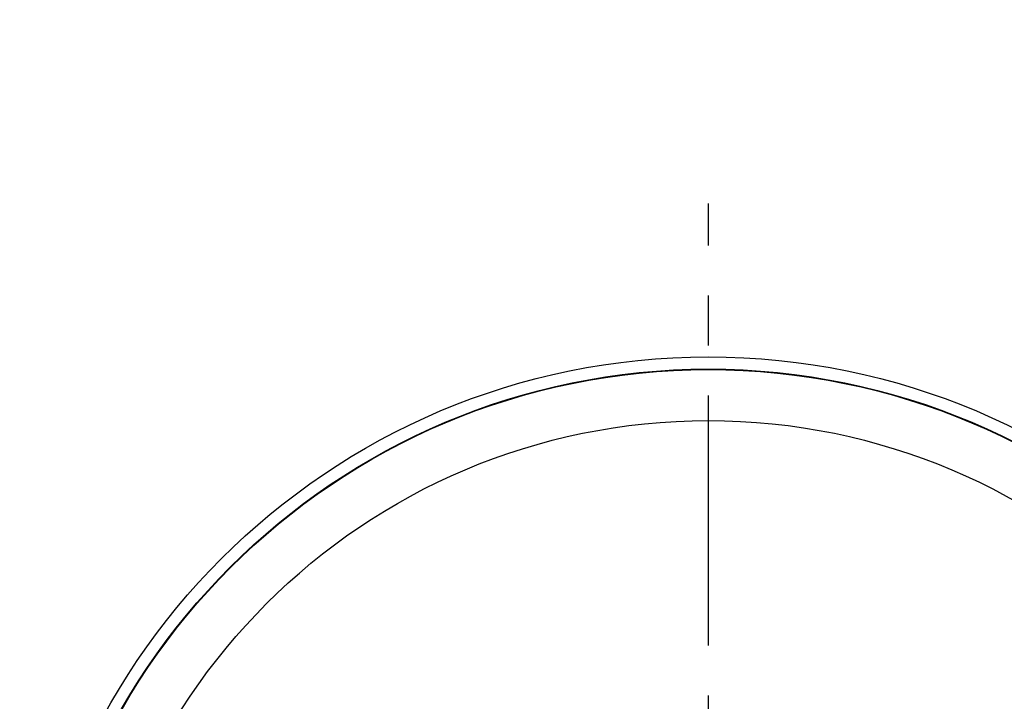
# Model space of a CAD drawing. Units: millimetres. Extents: x 321 to 618, y 0 to 210.
# Drawn here: x 497 to 521, y 120 to 137 of the extents above; entities that cross this region are included whole.
import ezdxf

# ---------------------------------------------------------------- set-up
doc = ezdxf.new("R2010")
doc.units = ezdxf.units.MM
doc.header["$LTSCALE"] = 16.335
doc.header["$PDMODE"] = 3
doc.header["$PDSIZE"] = 8
doc.linetypes.add('CENTER', pattern=[0.6, 0.375, -0.075, 0.075, -0.075])
doc.layers.get('0').update_dxf_attribs({"linetype": 'CONTINUOUS'})
doc.layers.get('Defpoints').update_dxf_attribs({"linetype": 'CONTINUOUS'})
doc.layers.add('02___PRT_ALL_AXES', color=7, linetype='CONTINUOUS')
doc.layers.add('DRIVEN_DIM', color=7, linetype='CONTINUOUS')
doc.styles.get("Standard").update_dxf_attribs({"font": 'txt', "width": 0.75})
doc.dimstyles.new('DIMSTYLE_2', dxfattribs={"dimtxt": 2.5, "dimasz": 3, "dimexe": 0.18, "dimexo": 0.0625, "dimgap": 0.09, "dimtad": 1, "dimdec": 1, "dimlfac": 4, "dimdsep": 46, "dimtxsty": 'Standard', "dimblk": '_FILLED', "dimblk1": '_FILLED', "dimblk2": '_FILLED', "dimcen": 0.09, "dimadec": 0, "dimazin": 0, "dimtfac": 1, "dimtdec": 1, "dimtofl": 0, "dimtmove": 0, "dimatfit": 3, "dimldrblk": '_FILLED', "dimfxl": 0, "dimtolj": 1, "dimarcsym": 0})

# ---------------------------------------------------------------- blocks, each defined once
blk = doc.blocks.new('_FILLED')
at = {"color": 0, "linetype": 'ByBlock'}
blk.add_solid([(0, 0), (-1, 0.1333333333), (-1, -0.1333333333)], dxfattribs=at)
blk = doc.blocks.new('*D15')
at = {"layer": 'Defpoints', "color": 0, "linetype": 'Continuous'}
for p in [(524.8472568585088, 124.4184873933545), (502.7940024434537, 98.87017101624554)]:
    blk.add_point(p, dxfattribs=at)
at = {"layer": 'DRIVEN_DIM', "color": 0, "linetype": 'Continuous', "lineweight": -2}
for p, q in [((532.9693887808535, 133.8278376916497), (526.807546139847, 126.6894488490975)), ((513.8206296509812, 111.5543292048001), (513.8206296509812, 111.7343292048001)), ((513.7306296509812, 111.6443292048), (513.9106296509813, 111.6443292048))]:
    blk.add_line(p, q, dxfattribs=at)
at = {"layer": 'DRIVEN_DIM', "color": 0, "linetype": 'Continuous', "lineweight": -2, "xscale": 3, "yscale": 3, "zscale": 3, "rotation": 229.1993069584572}
blk.add_blockref('_FILLED', (524.8472568585088, 124.4184873933545), dxfattribs=at)
at = {"layer": 'DRIVEN_DIM', "color": 0, "linetype": 'Continuous', "insert": (529.8542493174541, 132.2697198772429), "char_height": 2.5, "attachment_point": 5, "rotation": 49.19930695845717}
blk.add_mtext('\\A1;∅135', dxfattribs=at)

msp = doc.modelspace()

# ---------------------------------------------------------------- linework, layer by layer
at = {"color": 7, "linetype": 'Continuous'}
msp.add_circle((513.8206296509811, 111.6443292048), 16.575, dxfattribs=at)
at = {"layer": '02___PRT_ALL_AXES', "color": 2, "linetype": 'CENTER'}
msp.add_line((513.8206296509811, 111.6443292048), (513.8206296509811, 132.2739730641104), dxfattribs=at)
at = {"layer": '02___PRT_ALL_AXES', "color": 7, "linetype": 'Continuous'}
for radius in [16.875, 16.5625, 15.3125]:
    msp.add_circle((513.8206296509811, 111.6443292048), radius, dxfattribs=at)

# ---------------------------------------------------------------- dimensions: what is measured, and where the dimension line sits
at = {"layer": 'DRIVEN_DIM', "color": 2, "linetype": 'Continuous'}
dim = msp.add_diameter_dim_2p(p1=(502.7940024434537, 98.87017101624554), p2=(524.8472568585088, 124.4184873933545), dimstyle='DIMSTYLE_2', dxfattribs=at)
dim.commit()
dim.dimension.update_dxf_attribs({"geometry": '*D15', "text_midpoint": (529.8542493174541, 132.2697198772429)})

doc.saveas('drawing.dxf')
